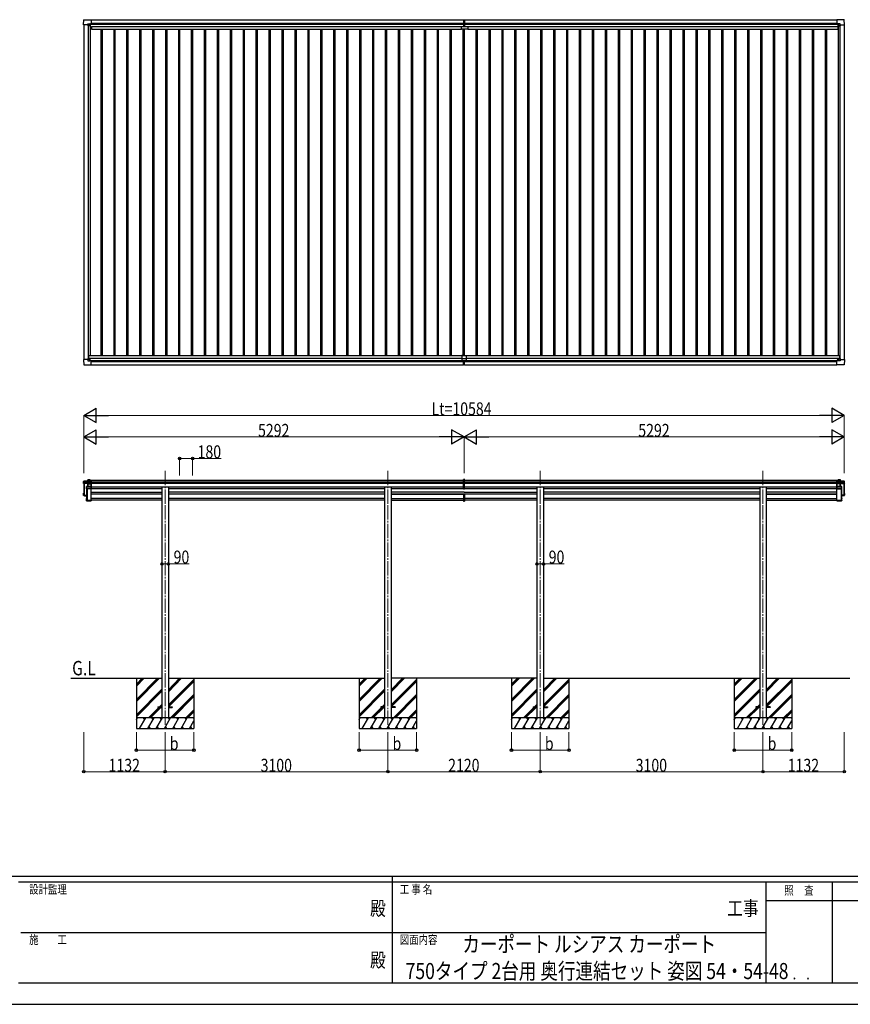
# Model space of a CAD drawing. Units: millimetres. Extents: x 0 to 33640, y 0 to 23760.
# Drawn here: x 11615 to 23174, y 0 to 13704 of the extents above; entities that cross this region are included whole.
import ezdxf
from ezdxf.enums import TextEntityAlignment as Align

# ---------------------------------------------------------------- set-up
doc = ezdxf.new("R2010")
doc.units = ezdxf.units.MM
doc.linetypes.add('YCENTER_1', pattern=[13, 10, -1, 1, -1])
for name, color, linetype, lineweight in [('USER1', 3, 'Continuous', 13), ('YKK_12', 2, 'Continuous', 13), ('YKK_13', 4, 'Continuous', 30), ('YKK_A1', 4, 'Continuous', 30), ('YKK_D', 6, 'Continuous', 13), ('YKK_ZWAK', 7, 'Continuous', 30)]:
    doc.layers.add(name, color=color, linetype=linetype, lineweight=lineweight)
doc.styles.add('text-b', font='extslim2.shx', dxfattribs={"width": 0.8, "bigfont": 'extfont2.shx'})

msp = doc.modelspace()

# ---------------------------------------------------------------- linework, layer by layer
at = {"layer": 'YKK_12', "linetype": 'YCENTER_1', "ltscale": 20}
for p, q in [((13639, 7426), (13639, 6948)), ((16739, 7426), (16739, 6948)), ((18859, 7426), (18859, 6948)), ((21959, 7426), (21959, 6948)), ((13639, 6948), (13639, 3887)), ((16739, 6948), (16739, 3887)), ((18859, 6948), (18859, 3887)), ((21959, 6948), (21959, 3887))]:
    msp.add_line(p, q, dxfattribs=at)
at = {"layer": 'YKK_13'}
for p, q in [((12508, 13704), (12610, 13704)), ((12610, 13704), (12610, 13704)), ((23090, 13704), (22988, 13704)), ((22988, 13704), (22988, 13704)), ((12503, 13631), (12507, 13704)), ((12503, 13631), (12503, 13631)), ((12504, 13631), (12503, 13631)), ((12562, 13631), (12504, 13631)), ((12562, 13631), (12562, 13647)), ((12562, 13631), (12562, 13618)), ((12563, 13617), (12562, 13618)), ((12563, 13648), (12593, 13648)), ((12565, 13617), (12563, 13617)), ((12594, 13617), (12565, 13617)), ((12594, 13648), (12595, 13647)), ((12595, 13647), (12595, 13617)), ((12595, 13645), (12609, 13645)), ((12609, 13645), (12610, 13645)), ((12610, 13704), (12611, 13703)), ((12611, 13703), (12611, 13645)), ((12611, 13645), (12611, 13645)), ((17762, 13573), (17762, 13610)), ((17762, 13610), (17853, 13610)), ((17852, 13572), (17763, 13572)), ((17791, 13703), (17799, 13704)), ((17791, 13703), (17791, 13620)), ((17792, 13619), (17799, 13619)), ((17798, 13610), (17798, 13619)), ((17798, 13619), (17798, 13619)), ((17799, 13619), (17799, 13704)), ((17799, 13704), (17806, 13703)), ((17799, 13619), (17805, 13619)), ((17800, 13610), (17800, 13619)), ((17800, 13619), (17800, 13619)), ((17806, 13703), (17806, 13620)), ((17853, 13610), (17853, 13573)), ((22988, 13704), (22987, 13703)), ((22987, 13703), (22987, 13645)), ((22988, 13645), (22987, 13645)), ((22987, 13645), (22987, 13645)), ((23003, 13645), (22988, 13645)), ((23004, 13648), (23003, 13647)), ((23003, 13647), (23003, 13617)), ((23003, 13617), (23033, 13617)), ((23034, 13648), (23005, 13648)), ((23033, 13617), (23034, 13617)), ((23034, 13617), (23035, 13618)), ((23035, 13631), (23035, 13647)), ((23035, 13631), (23035, 13618)), ((23035, 13631), (23094, 13631)), ((23095, 13631), (23090, 13704)), ((23094, 13631), (23095, 13631)), ((23095, 13631), (23095, 13631)), ((12504, 8973), (12503, 8972)), ((12503, 8972), (12503, 8972)), ((12503, 8972), (12507, 8900)), ((12562, 8973), (12504, 8973)), ((12563, 8987), (12562, 8986)), ((12562, 8973), (12562, 8986)), ((12562, 8973), (12562, 8957)), ((12565, 8987), (12563, 8987)), ((12563, 8956), (12593, 8956)), ((12594, 8987), (12565, 8987)), ((12594, 8956), (12595, 8957)), ((12595, 8957), (12595, 8987)), ((12595, 8959), (12609, 8959)), ((12609, 8959), (12610, 8959)), ((12611, 8901), (12611, 8958)), ((12611, 8958), (12611, 8958)), ((17769, 9027), (17769, 8959)), ((17769, 8989), (17829, 8989)), ((17769, 8959), (17829, 8959)), ((17771, 9029), (17827, 9029)), ((17791, 8899), (17791, 8959)), ((17799, 8959), (17799, 8899)), ((17806, 8899), (17806, 8959)), ((17829, 9027), (17829, 8959)), ((22988, 8959), (22987, 8959)), ((22987, 8901), (22987, 8958)), ((22987, 8958), (22987, 8958)), ((23003, 8959), (22988, 8959)), ((23003, 8957), (23003, 8987)), ((23003, 8987), (23033, 8987)), ((23004, 8956), (23003, 8957)), ((23034, 8956), (23005, 8956)), ((23033, 8987), (23034, 8987)), ((23034, 8987), (23035, 8986)), ((23035, 8973), (23035, 8986)), ((23035, 8973), (23094, 8973)), ((23035, 8973), (23035, 8957)), ((23095, 8972), (23090, 8900)), ((23094, 8973), (23095, 8972)), ((23095, 8972), (23095, 8972)), ((12508, 8900), (12610, 8900)), ((12610, 8900), (12611, 8901)), ((12610, 8900), (12610, 8900)), ((17791, 8898), (17791, 8899)), ((17799, 8898), (17791, 8898)), ((17799, 8899), (17799, 8898)), ((17806, 8898), (17799, 8898)), ((17806, 8899), (17806, 8898)), ((22988, 8900), (22987, 8901)), ((23090, 8900), (22988, 8900)), ((22988, 8900), (22988, 8900)), ((12507, 7283), (12503, 7276)), ((12503, 7275), (12507, 7283)), ((12503, 7247), (12503, 7275)), ((12507, 7283), (12507, 7261)), ((12609, 7283), (12508, 7283)), ((12508, 7283), (12610, 7283)), ((12508, 7261), (12508, 7283)), ((12508, 7283), (12508, 7283)), ((12564, 7301), (12562, 7298)), ((12562, 7298), (12564, 7301)), ((12562, 7283), (12562, 7298)), ((12594, 7301), (12564, 7301)), ((12564, 7283), (12564, 7301)), ((12564, 7301), (12593, 7301)), ((12564, 7301), (12564, 7283)), ((12564, 7301), (12564, 7301)), ((12593, 7301), (12593, 7283)), ((12595, 7300), (12594, 7301)), ((12594, 7283), (12594, 7301)), ((12595, 7283), (12595, 7300)), ((12610, 7283), (12611, 7282)), ((12610, 7283), (12610, 7257)), ((12611, 7257), (12611, 7282)), ((17799, 7307), (17791, 7306)), ((17791, 7176), (17791, 7306)), ((17806, 7306), (17799, 7307)), ((17799, 7307), (17799, 7176)), ((17806, 7176), (17806, 7306)), ((22988, 7283), (22987, 7282)), ((22987, 7257), (22987, 7282)), ((22988, 7283), (23090, 7283)), ((22988, 7283), (22988, 7257)), ((23090, 7283), (22988, 7283)), ((23003, 7300), (23004, 7301)), ((23003, 7283), (23003, 7300)), ((23004, 7301), (23033, 7301)), ((23033, 7301), (23004, 7301)), ((23004, 7301), (23004, 7283)), ((23004, 7283), (23004, 7301)), ((23033, 7283), (23033, 7301)), ((23033, 7301), (23033, 7301)), ((23034, 7301), (23036, 7298)), ((23034, 7301), (23034, 7283)), ((23036, 7298), (23034, 7301)), ((23036, 7283), (23036, 7298)), ((23090, 7283), (23095, 7276)), ((23090, 7261), (23090, 7283)), ((23095, 7275), (23090, 7283)), ((23090, 7283), (23090, 7261)), ((23090, 7283), (23090, 7283)), ((23095, 7247), (23095, 7275)), ((12507, 7257), (12503, 7247)), ((12562, 7244), (12503, 7247)), ((12507, 7261), (12507, 7260)), ((12507, 7257), (12507, 7260)), ((12507, 7257), (12515, 7257)), ((12515, 7261), (12508, 7261)), ((12515, 7259), (12515, 7261)), ((12515, 7259), (12515, 7258)), ((12563, 7257), (12515, 7259)), ((12515, 7257), (12515, 7258)), ((12515, 7258), (12563, 7256)), ((12545, 7207), (12543, 7206)), ((12543, 7206), (12545, 7207)), ((12543, 7174), (12543, 7206)), ((12544, 7178), (12543, 7174)), ((12543, 7173), (12545, 7177)), ((12610, 7173), (12543, 7173)), ((12545, 7182), (12544, 7181)), ((12544, 7178), (12544, 7181)), ((12610, 7208), (12545, 7208)), ((12545, 7208), (12545, 7207)), ((12545, 7182), (12545, 7207)), ((12545, 7207), (12610, 7207)), ((12545, 7207), (12545, 7182)), ((12553, 7182), (12545, 7182)), ((12545, 7177), (12553, 7177)), ((12553, 7179), (12553, 7182)), ((12553, 7179), (12553, 7179)), ((12553, 7177), (12553, 7179)), ((12553, 7179), (12610, 7179)), ((12610, 7179), (12553, 7179)), ((12563, 7246), (12562, 7244)), ((12562, 7244), (12563, 7246)), ((12562, 7208), (12562, 7244)), ((12610, 7257), (12563, 7257)), ((12563, 7256), (12563, 7256)), ((12563, 7247), (12563, 7256)), ((12563, 7256), (12610, 7256)), ((12563, 7247), (12563, 7247)), ((12563, 7247), (12563, 7247)), ((12563, 7246), (12563, 7208)), ((12610, 7247), (12564, 7247)), ((12564, 7247), (12564, 7246)), ((12564, 7208), (12564, 7246)), ((12564, 7246), (12610, 7246)), ((12609, 7246), (12611, 7247)), ((12610, 7256), (12611, 7257)), ((12610, 7256), (12610, 7247)), ((12610, 7246), (12610, 7208)), ((12610, 7207), (12610, 7179)), ((12610, 7207), (12611, 7207)), ((12610, 7179), (12611, 7180)), ((12610, 7179), (12610, 7173)), ((12610, 7173), (12611, 7174)), ((12611, 7247), (12611, 7257)), ((12611, 7207), (12611, 7247)), ((12611, 7180), (12611, 7207)), ((12611, 7174), (12611, 7180)), ((12611, 7174), (12611, 7174)), ((17791, 7176), (17799, 7176)), ((17799, 7176), (17806, 7176)), ((22988, 7256), (22987, 7257)), ((22987, 7247), (22987, 7257)), ((22988, 7246), (22987, 7247)), ((22987, 7207), (22987, 7247)), ((22988, 7207), (22987, 7207)), ((22987, 7180), (22987, 7207)), ((22988, 7179), (22987, 7180)), ((22987, 7174), (22987, 7180)), ((22987, 7174), (22987, 7174)), ((22988, 7173), (22987, 7174)), ((22988, 7257), (23034, 7257)), ((22988, 7256), (22988, 7247)), ((23034, 7256), (22988, 7256)), ((22988, 7247), (23034, 7247)), ((22988, 7246), (22988, 7208)), ((23034, 7246), (22988, 7246)), ((22988, 7208), (23052, 7208)), ((22988, 7207), (22988, 7179)), ((23052, 7207), (22988, 7207)), ((22988, 7179), (22988, 7173)), ((23045, 7179), (22988, 7179)), ((22988, 7179), (23045, 7179)), ((22988, 7173), (23054, 7173)), ((23034, 7257), (23082, 7259)), ((23082, 7258), (23034, 7256)), ((23034, 7256), (23034, 7256)), ((23034, 7247), (23034, 7256)), ((23034, 7247), (23034, 7246)), ((23034, 7247), (23034, 7247)), ((23034, 7247), (23034, 7247)), ((23034, 7208), (23034, 7246)), ((23034, 7246), (23034, 7208)), ((23035, 7244), (23034, 7246)), ((23035, 7246), (23036, 7244)), ((23035, 7208), (23035, 7244)), ((23036, 7244), (23095, 7247)), ((23045, 7182), (23052, 7182)), ((23045, 7179), (23045, 7182)), ((23045, 7179), (23045, 7179)), ((23045, 7177), (23045, 7179)), ((23053, 7177), (23045, 7177)), ((23052, 7208), (23052, 7207)), ((23052, 7182), (23052, 7207)), ((23053, 7207), (23055, 7206)), ((23055, 7206), (23053, 7207)), ((23053, 7207), (23053, 7182)), ((23053, 7182), (23053, 7181)), ((23053, 7178), (23053, 7181)), ((23053, 7178), (23055, 7174)), ((23054, 7173), (23053, 7177)), ((23055, 7174), (23055, 7206)), ((23082, 7259), (23082, 7261)), ((23082, 7261), (23090, 7261)), ((23082, 7259), (23082, 7258)), ((23082, 7257), (23082, 7258)), ((23091, 7257), (23082, 7257)), ((23090, 7261), (23091, 7260)), ((23091, 7257), (23091, 7260)), ((23091, 7257), (23095, 7247)), ((12507, 7112), (12503, 7112)), ((12504, 7111), (12503, 7112)), ((12507, 7112), (12503, 7112)), ((12503, 7083), (12503, 7111)), ((12503, 7083), (12504, 7084)), ((12547, 7081), (12503, 7083)), ((12503, 7083), (12503, 7083)), ((12507, 7080), (12503, 7083)), ((12504, 7111), (12504, 7084)), ((12507, 7111), (12504, 7111)), ((12504, 7084), (12547, 7082)), ((12507, 7107), (12505, 7109)), ((12507, 7109), (12505, 7109)), ((12505, 7085), (12505, 7109)), ((12547, 7083), (12505, 7085)), ((12507, 7080), (12515, 7079)), ((12509, 7088), (12509, 7085)), ((12515, 7079), (12543, 7078)), ((12515, 7079), (12515, 7079)), ((12515, 7079), (12547, 7077)), ((12543, 7042), (12544, 7041)), ((12543, 7010), (12543, 7042)), ((12543, 7042), (12547, 7042)), ((12543, 7009), (12544, 7010)), ((12543, 7009), (12544, 7008)), ((12610, 7009), (12543, 7009)), ((12543, 7009), (12545, 7008)), ((12544, 7041), (12544, 7010)), ((12547, 7041), (12544, 7041)), ((12544, 7010), (12611, 7010)), ((12545, 7040), (12547, 7040)), ((12545, 7012), (12545, 7040)), ((12609, 7012), (12545, 7012)), ((12545, 7008), (12553, 7008)), ((12547, 7013), (12547, 7012)), ((12553, 7008), (12610, 7008)), ((12553, 7008), (12553, 7008)), ((12553, 7008), (12553, 7008)), ((12553, 7008), (12610, 7008)), ((12611, 7017), (12609, 7017)), ((12609, 7016), (12609, 7017)), ((12609, 7016), (12609, 7012)), ((12611, 7016), (12609, 7016)), ((12610, 7009), (12611, 7010)), ((12610, 7008), (12611, 7009)), ((12610, 7008), (12610, 7009)), ((12611, 7017), (12611, 7016)), ((12611, 7016), (12611, 7010)), ((12611, 7010), (12611, 7010)), ((12611, 7010), (12611, 7009)), ((17791, 7098), (17791, 7003)), ((17791, 7003), (17799, 7003)), ((17796, 7099), (17792, 7099)), ((17796, 7099), (17796, 7100)), ((17796, 7099), (17796, 7099)), ((17799, 7100), (17799, 7003)), ((17799, 7003), (17806, 7003)), ((17801, 7099), (17801, 7100)), ((17801, 7099), (17805, 7099)), ((17801, 7099), (17801, 7099)), ((17806, 7098), (17806, 7003)), ((22987, 7017), (22989, 7017)), ((22987, 7017), (22987, 7016)), ((22987, 7016), (22987, 7010)), ((22987, 7016), (22989, 7016)), ((23054, 7010), (22987, 7010)), ((22988, 7009), (22987, 7010)), ((22987, 7010), (22987, 7010)), ((22987, 7010), (22987, 7009)), ((22988, 7008), (22987, 7009)), ((22988, 7009), (23054, 7009)), ((22988, 7008), (22988, 7009)), ((23045, 7008), (22988, 7008)), ((23045, 7008), (22988, 7008)), ((22989, 7016), (22989, 7017)), ((22989, 7016), (22989, 7012)), ((22989, 7012), (23052, 7012)), ((23045, 7008), (23045, 7008)), ((23053, 7008), (23045, 7008)), ((23045, 7008), (23045, 7008)), ((23050, 7013), (23050, 7012)), ((23051, 7083), (23092, 7085)), ((23094, 7084), (23051, 7082)), ((23051, 7081), (23095, 7083)), ((23082, 7079), (23051, 7077)), ((23054, 7042), (23051, 7042)), ((23051, 7041), (23054, 7041)), ((23052, 7040), (23051, 7040)), ((23052, 7012), (23052, 7040)), ((23055, 7009), (23053, 7008)), ((23054, 7009), (23053, 7008)), ((23055, 7042), (23054, 7041)), ((23054, 7041), (23054, 7010)), ((23055, 7009), (23054, 7010)), ((23082, 7079), (23055, 7078)), ((23055, 7010), (23055, 7042)), ((23091, 7080), (23082, 7079)), ((23082, 7079), (23082, 7079)), ((23088, 7088), (23088, 7085)), ((23091, 7112), (23094, 7112)), ((23091, 7112), (23095, 7112)), ((23091, 7111), (23094, 7111)), ((23091, 7107), (23092, 7109)), ((23091, 7109), (23092, 7109)), ((23091, 7080), (23095, 7083)), ((23092, 7085), (23092, 7109)), ((23094, 7111), (23095, 7112)), ((23094, 7111), (23094, 7084)), ((23095, 7083), (23094, 7084)), ((23095, 7083), (23095, 7111)), ((23095, 7083), (23095, 7083))]:
    msp.add_line(p, q, dxfattribs=at)
at = {"layer": 'YKK_13', "linetype": 'Continuous'}
for p, q in [((12585, 13626), (12585, 13627)), ((12585, 13627), (12586, 13627)), ((12586, 13626), (12585, 13626)), ((12587, 13628), (12587, 13629)), ((12587, 13629), (12588, 13629)), ((12587, 13624), (12587, 13625)), ((12588, 13624), (12587, 13624)), ((12588, 13629), (12588, 13628)), ((12588, 13625), (12588, 13624)), ((12589, 13627), (12590, 13627)), ((12590, 13626), (12589, 13626)), ((12590, 13627), (12590, 13626)), ((23009, 13627), (23008, 13627)), ((23008, 13627), (23008, 13626)), ((23008, 13626), (23009, 13626)), ((23011, 13629), (23010, 13629)), ((23010, 13629), (23010, 13628)), ((23010, 13625), (23010, 13624)), ((23010, 13624), (23011, 13624)), ((23011, 13628), (23011, 13629)), ((23011, 13624), (23011, 13625)), ((23013, 13627), (23012, 13627)), ((23012, 13626), (23013, 13626)), ((23013, 13626), (23013, 13627)), ((12586, 8978), (12585, 8978)), ((12585, 8978), (12585, 8977)), ((12585, 8977), (12586, 8977)), ((12588, 8980), (12587, 8980)), ((12587, 8980), (12587, 8979)), ((12587, 8976), (12587, 8975)), ((12587, 8975), (12588, 8975)), ((12588, 8979), (12588, 8980)), ((12588, 8975), (12588, 8976)), ((12590, 8978), (12589, 8978)), ((12589, 8977), (12590, 8977)), ((12590, 8977), (12590, 8978)), ((23008, 8977), (23008, 8978)), ((23008, 8978), (23009, 8978)), ((23009, 8977), (23008, 8977)), ((23010, 8980), (23011, 8980)), ((23010, 8979), (23010, 8980)), ((23010, 8975), (23010, 8976)), ((23011, 8975), (23010, 8975)), ((23011, 8980), (23011, 8979)), ((23011, 8976), (23011, 8975)), ((23012, 8978), (23013, 8978)), ((23013, 8977), (23012, 8977)), ((23013, 8978), (23013, 8977))]:
    msp.add_line(p, q, dxfattribs=at)
at = {"layer": 'YKK_13', "ltscale": 20}
for p, q in [((13539, 4141), (13539, 4132)), ((13539, 4141), (13594, 4141)), ((13539, 4132), (13594, 4132)), ((13684, 4141), (13739, 4141)), ((13684, 4132), (13739, 4132)), ((13739, 4141), (13739, 4132)), ((16639, 4141), (16639, 4132)), ((16694, 4141), (16639, 4141)), ((16694, 4132), (16639, 4132)), ((16839, 4141), (16784, 4141)), ((16839, 4132), (16784, 4132)), ((16839, 4141), (16839, 4132)), ((18759, 4141), (18759, 4132)), ((18759, 4141), (18814, 4141)), ((18759, 4132), (18814, 4132)), ((18904, 4141), (18959, 4141)), ((18904, 4132), (18959, 4132)), ((18959, 4141), (18959, 4132)), ((21859, 4141), (21859, 4132)), ((21914, 4141), (21859, 4141)), ((21914, 4132), (21859, 4132)), ((22059, 4141), (22004, 4141)), ((22059, 4132), (22004, 4132)), ((22059, 4141), (22059, 4132))]:
    msp.add_line(p, q, dxfattribs=at)
at = {"layer": 'YKK_13', "linetype": 'Continuous'}
for centre in [(12587, 13626), (23010, 13626), (12587, 8977), (23010, 8977)]:
    msp.add_circle(centre, 5.3, dxfattribs=at)
at = {"layer": 'YKK_13'}
for centre, radius, start, end in [((12508, 13704), 0.5, 90, 176.5), ((23090, 13704), 0.5, 3.5, 90), ((12594, 13617), 0.5, 315, 0), ((12594, 13617), 0.5, 270, 315), ((12609, 13645), 0.5, 270, 273.5), ((17763, 13573), 1, 180, 270), ((17792, 13620), 1, 180, 270), ((17805, 13620), 1, 270, 0), ((17852, 13573), 1, 270, 0), ((22988, 13645), 0.5, 266.5, 270), ((23003, 13617), 0.5, 180, 225), ((23003, 13617), 0.5, 225, 270), ((12594, 8987), 0.5, 0, 45), ((12594, 8987), 0.5, 45, 90), ((12609, 8958), 0.5, 86.5, 90), ((17771, 9027), 2, 90, 180), ((17827, 9027), 2, 0, 90), ((22988, 8958), 0.5, 90, 93.5), ((23003, 8987), 0.5, 135, 180), ((23003, 8987), 0.5, 90, 135), ((12508, 8900), 0.5, 183.5, 270), ((23090, 8900), 0.5, 270, 356.5), ((12508, 7283), 0.5, 90, 149.6669), ((12507, 7281), 1.41, 85.3878, 105.8439), ((12508, 7283), 0.494, 149.6768, 180.019), ((12564, 7301), 0.5, 90, 149.6669), ((12564, 7299), 1.41, 85.3878, 105.8439), ((12564, 7301), 0.494, 149.6768, 180.019), ((23033, 7301), 0.5, 30.3331, 90), ((23033, 7299), 1.41, 74.1561, 94.6122), ((23033, 7301), 0.494, 359.981, 30.3232), ((23090, 7283), 0.5, 30.3331, 90), ((23090, 7281), 1.41, 74.1561, 94.6122), ((23090, 7283), 0.494, 359.981, 30.3232), ((12507, 7260), 1.41, 85.3878, 105.8439), ((12545, 7207), 0.5, 90, 125.5459), ((12545, 7206), 1.41, 85.3878, 105.8439), ((12545, 7207), 0.498, 125.5668, 179.8201), ((12545, 7180), 1.41, 85.3878, 105.8439), ((12563, 7246), 0.63, 355.2889, 50.494), ((12563, 7246), 0.502, 0.6157, 87.1935), ((23035, 7246), 0.63, 129.506, 184.7111), ((23035, 7246), 0.502, 92.8065, 179.3843), ((23052, 7207), 0.5, 54.4541, 90), ((23052, 7206), 1.41, 74.1561, 94.6122), ((23052, 7180), 1.41, 74.1561, 94.6122), ((23052, 7207), 0.498, 0.1799, 54.4332), ((23090, 7260), 1.41, 74.1561, 94.6122)]:
    msp.add_arc(centre, radius, start, end, dxfattribs=at)
at = {"layer": 'YKK_13', "linetype": 'Continuous'}
for centre, start, end in [((12586, 13628), 270, 0), ((12586, 13625), 0, 90), ((12589, 13628), 180, 270), ((12589, 13625), 90, 180), ((23009, 13628), 270, 0), ((23009, 13625), 0, 90), ((23012, 13628), 180, 270), ((23012, 13625), 90, 180), ((12586, 8979), 270, 0), ((12586, 8976), 0, 90), ((12589, 8979), 180, 270), ((12589, 8976), 90, 180), ((23009, 8979), 270, 0), ((23009, 8976), 0, 90), ((23012, 8979), 180, 270), ((23012, 8976), 90, 180)]:
    msp.add_arc(centre, 0.96, start, end, dxfattribs=at)
at = {"layer": 'YKK_13'}
for centre, major_axis, ratio, start_param, end_param in [((12563, 13647), (-0.71, 0.71), 0.99628, 5.499651, 7.06672), ((12593, 13647), (0, 1), 0.998135, 5.497787, 6.283185), ((12610, 13645), (0.368, -0.347), 0.974973, 5.454606, 7.025402), ((22987, 8958), (-0.368, 0.347), 0.974973, 5.454606, 7.025402), ((23005, 8957), (0, -1), 0.998135, 5.497787, 6.283185), ((23034, 8957), (0.71, -0.71), 0.99628, 5.499651, 7.06672), ((12562, 7298), (-0.257, 0.444), 0.891995, 0.282585, 0.996046), ((12593, 7301), (0.499, 0.499), 0.052408, 0.733038, 1.518436), ((12594, 7301), (0.499, -0.499), 0.052408, 2.408554, 3.193953), ((12609, 7283), (0.372, 0.372), 0.900404, 0.05236, 0.837758), ((12610, 7283), (-0.372, 0.372), 0.900404, 6.230825, 7.016224), ((12543, 7206), (-0.169, 0.473), 0.931403, 0.420333, 1.203868), ((12543, 7174), (0.498, -0.074), 0.830741, 4.10479, 4.888324), ((12543, 7174), (-0.289, 0.44), 0.847113, 0.91135, 1.694885), ((12545, 7178), (0.479, 0.147), 0.993384, 2.845389, 4.412458), ((12562, 7244), (0.495, -0.086), 0.832908, 0.201713, 1.72523), ((12563, 7256), (0.011, 0.5), 0.002284, 1.466126, 2.975819), ((12564, 7246), (1, -0.045), 0.165035, 2.089855, 2.09275), ((12564, 7246), (1, -0.045), 0.165035, 2.09275, 3.087887), ((12564, 7246), (1, 0), 0.165356, 1.570796, 2.060487), ((12564, 7246), (0.5, -0.046), 0.224394, 2.093456, 3.101071), ((12564, 7246), (0.5, 0), 0.226184, 1.570796, 2.072891), ((12609, 7246), (0.498, 0.498), 0.083094, 5.445427, 6.200282), ((12609, 7246), (-0.372, 0.372), 0.900404, 3.874631, 4.629486), ((12610, 7256), (-0.372, 0.372), 0.900404, 0.733038, 1.487893), ((12610, 7256), (0.498, 0.498), 0.083094, 2.303835, 3.05869), ((12610, 7207), (-0.5, 0.5), 0.02182, 5.550147, 6.305002), ((12610, 7207), (-0.372, 0.372), 0.900404, 6.261369, 7.016224), ((12610, 7179), (0.498, 0.498), 0.083094, 2.303835, 3.05869), ((12610, 7179), (-0.372, 0.372), 0.900404, 0.733038, 1.487893), ((12503, 7111), (0.257, 0.444), 0.891995, 1.432085, 2.145546), ((12503, 7111), (0.491, 0.117), 0.873782, 2.089881, 2.161818), ((12503, 7111), (0.474, -0.272), 0.885613, 2.040729, 2.826127), ((12543, 7042), (0.289, 0.44), 0.847113, 1.446708, 2.230242), ((12543, 7042), (0.498, 0.074), 0.830741, 1.394861, 2.178396), ((12543, 7010), (0.169, 0.473), 0.931403, 1.937725, 2.721259), ((12543, 7010), (-0.255, 0.46), 0.938446, 1.878424, 2.661958), ((12545, 7009), (0.479, 0.147), 0.993384, 3.790734, 4.412458), ((12610, 7008), (0.5, 0.5), 0.02182, 3.119776, 3.874631), ((17792, 7098), (0.909, 0.42), 0.991593, 1.141232, 2.712029), ((17805, 7098), (0.909, -0.42), 0.991593, 0.429564, 2.00036)]:
    msp.add_ellipse(centre, major_axis=major_axis, ratio=ratio, start_param=start_param, end_param=end_param, dxfattribs=at)
at = {"layer": 'YKK_13', "extrusion": (0, 0, -1)}
for centre, major_axis, ratio, start_param, end_param in [((22987, 13645), (-0.368, -0.347), 0.974973, 5.454606, 7.025402), ((23005, 13647), (0, 1), 0.998135, 5.497787, 6.283185), ((23034, 13647), (0.71, 0.71), 0.99628, 5.499651, 7.06672), ((12563, 8957), (-0.71, -0.71), 0.99628, 5.499651, 7.06672), ((12593, 8957), (0, -1), 0.998135, 5.497787, 6.283185), ((12610, 8958), (0.368, 0.347), 0.974973, 5.454606, 7.025402), ((22987, 7283), (0.372, 0.372), 0.900404, 6.230825, 7.016224), ((22988, 7283), (-0.372, 0.372), 0.900404, 0.05236, 0.837758), ((23004, 7301), (-0.499, 0.499), 0.052408, 0.733038, 1.518436), ((23003, 7301), (-0.499, -0.499), 0.052408, 2.408554, 3.193953), ((23035, 7298), (0.257, 0.444), 0.891995, 0.282585, 0.996046), ((22987, 7256), (0.372, 0.372), 0.900404, 0.733038, 1.487893), ((22987, 7256), (-0.498, 0.498), 0.083094, 2.303835, 3.05869), ((22988, 7246), (-0.498, 0.498), 0.083094, 5.445427, 6.200282), ((22988, 7246), (0.372, 0.372), 0.900404, 3.874631, 4.629486), ((22987, 7207), (0.5, 0.5), 0.02182, 5.550147, 6.305002), ((22987, 7207), (0.372, 0.372), 0.900404, 6.261369, 7.016224), ((22987, 7179), (-0.498, 0.498), 0.083094, 2.303835, 3.05869), ((22987, 7179), (0.372, 0.372), 0.900404, 0.733038, 1.487893), ((23034, 7256), (-0.011, 0.5), 0.002284, 1.466126, 2.975819), ((23034, 7246), (-1, -0.045), 0.165035, 2.089855, 2.09275), ((23034, 7246), (-1, -0.045), 0.165035, 2.09275, 3.087887), ((23034, 7246), (-1, 0), 0.165356, 1.570796, 2.060487), ((23034, 7246), (-0.5, -0.046), 0.224394, 2.093456, 3.101071), ((23034, 7246), (-0.5, 0), 0.226184, 1.570796, 2.072891), ((23036, 7244), (-0.495, -0.086), 0.832908, 0.201713, 1.72523), ((23053, 7178), (-0.479, 0.147), 0.993384, 2.845389, 4.412458), ((23054, 7174), (-0.498, -0.074), 0.830741, 4.10479, 4.888324), ((23054, 7206), (0.169, 0.473), 0.931403, 0.420333, 1.203868), ((23054, 7174), (0.289, 0.44), 0.847113, 0.91135, 1.694885), ((22987, 7008), (-0.5, 0.5), 0.02182, 3.119776, 3.874631), ((23053, 7009), (-0.479, 0.147), 0.993384, 3.790734, 4.412458), ((23054, 7042), (-0.498, 0.074), 0.830741, 1.394861, 2.178396), ((23054, 7010), (0.255, 0.46), 0.938446, 1.878424, 2.661958), ((23054, 7042), (-0.289, 0.44), 0.847113, 1.446708, 2.230242), ((23054, 7010), (-0.169, 0.473), 0.931403, 1.937725, 2.721259), ((23094, 7111), (-0.474, -0.272), 0.885613, 2.040729, 2.826127), ((23094, 7111), (-0.257, 0.444), 0.891995, 1.432085, 2.145546), ((23094, 7111), (-0.491, 0.117), 0.873782, 2.089881, 2.161818)]:
    msp.add_ellipse(centre, major_axis=major_axis, ratio=ratio, start_param=start_param, end_param=end_param, dxfattribs=at)
at = {"layer": 'YKK_A1', "ltscale": 2}
for p, q in [((12507, 13631), (12507, 8973)), ((12567, 13617), (12567, 8987)), ((12594, 13617), (12594, 9029)), ((12594, 13586), (12613, 13586)), ((12595, 13642), (17791, 13642)), ((12611, 13655), (17791, 13655)), ((12613, 13608), (17762, 13608)), ((12613, 13608), (12613, 13573)), ((12613, 13573), (17762, 13573)), ((12743, 13573), (12743, 9029)), ((12761, 13573), (12761, 9029)), ((12923, 13573), (12923, 9029)), ((12941, 13573), (12941, 9029)), ((13103, 13573), (13103, 9029)), ((13121, 13573), (13121, 9029)), ((13283, 13573), (13283, 9029)), ((13301, 13573), (13301, 9029)), ((13463, 13573), (13463, 9029)), ((13481, 13573), (13481, 9029)), ((13643, 13573), (13643, 9029)), ((13661, 13573), (13661, 9029)), ((13823, 13573), (13823, 9029)), ((13841, 13573), (13841, 9029)), ((14003, 13573), (14003, 9029)), ((14021, 13573), (14021, 9029)), ((14183, 13573), (14183, 9029)), ((14201, 13573), (14201, 9029)), ((14363, 13573), (14363, 9029)), ((14381, 13573), (14381, 9029)), ((14543, 13573), (14543, 9029)), ((14561, 13573), (14561, 9029)), ((14723, 13573), (14723, 9029)), ((14741, 13573), (14741, 9029)), ((14903, 13573), (14903, 9029)), ((14921, 13573), (14921, 9029)), ((15083, 13573), (15083, 9029)), ((15101, 13573), (15101, 9029)), ((15263, 13573), (15263, 9029)), ((15281, 13573), (15281, 9029)), ((15443, 13573), (15443, 9029)), ((15461, 13573), (15461, 9029)), ((15623, 13573), (15623, 9029)), ((15641, 13573), (15641, 9029)), ((15803, 13573), (15803, 9029)), ((15821, 13573), (15821, 9029)), ((15983, 13573), (15983, 9029)), ((16001, 13573), (16001, 9029)), ((16163, 13573), (16163, 9029)), ((16181, 13573), (16181, 9029)), ((16343, 13573), (16343, 9029)), ((16361, 13573), (16361, 9029)), ((16523, 13573), (16523, 9029)), ((16541, 13573), (16541, 9029)), ((16703, 13573), (16703, 9029)), ((16721, 13573), (16721, 9029)), ((16883, 13573), (16883, 9029)), ((16901, 13573), (16901, 9029)), ((17063, 13573), (17063, 9029)), ((17081, 13573), (17081, 9029)), ((17243, 13573), (17243, 9029)), ((17261, 13573), (17261, 9029)), ((17423, 13573), (17423, 9029)), ((17441, 13573), (17441, 9029)), ((17603, 13573), (17603, 9029)), ((17621, 13573), (17621, 9029)), ((17783, 13572), (17783, 9029)), ((17801, 13572), (17801, 9029)), ((17806, 13655), (22987, 13655)), ((17806, 13642), (23003, 13642)), ((17853, 13608), (23002, 13608)), ((17853, 13573), (23002, 13573)), ((17963, 13573), (17963, 9029)), ((17981, 13573), (17981, 9029)), ((18143, 13573), (18143, 9029)), ((18161, 13573), (18161, 9029)), ((18323, 13573), (18323, 9029)), ((18341, 13573), (18341, 9029)), ((18503, 13573), (18503, 9029)), ((18521, 13573), (18521, 9029)), ((18683, 13573), (18683, 9029)), ((18701, 13573), (18701, 9029)), ((18863, 13573), (18863, 9029)), ((18881, 13573), (18881, 9029)), ((19043, 13573), (19043, 9029)), ((19061, 13573), (19061, 9029)), ((19223, 13573), (19223, 9029)), ((19241, 13573), (19241, 9029)), ((19403, 13573), (19403, 9029)), ((19421, 13573), (19421, 9029)), ((19583, 13573), (19583, 9029)), ((19601, 13573), (19601, 9029)), ((19763, 13573), (19763, 9029)), ((19781, 13573), (19781, 9029)), ((19943, 13573), (19943, 9029)), ((19961, 13573), (19961, 9029)), ((20123, 13573), (20123, 9029)), ((20141, 13573), (20141, 9029)), ((20303, 13573), (20303, 9029)), ((20321, 13573), (20321, 9029)), ((20483, 13573), (20483, 9029)), ((20501, 13573), (20501, 9029)), ((20663, 13573), (20663, 9029)), ((20681, 13573), (20681, 9029)), ((20843, 13573), (20843, 9029)), ((20861, 13573), (20861, 9029)), ((21023, 13573), (21023, 9029)), ((21041, 13573), (21041, 9029)), ((21203, 13573), (21203, 9029)), ((21221, 13573), (21221, 9029)), ((21383, 13573), (21383, 9029)), ((21401, 13573), (21401, 9029)), ((21563, 13573), (21563, 9029)), ((21581, 13573), (21581, 9029)), ((21743, 13573), (21743, 9029)), ((21761, 13573), (21761, 9029)), ((21923, 13573), (21923, 9029)), ((21941, 13573), (21941, 9029)), ((22103, 13573), (22103, 9029)), ((22121, 13573), (22121, 9029)), ((22283, 13573), (22283, 9029)), ((22301, 13573), (22301, 9029)), ((22463, 13573), (22463, 9029)), ((22481, 13573), (22481, 9029)), ((22643, 13573), (22643, 9029)), ((22661, 13573), (22661, 9029)), ((22823, 13573), (22823, 9029)), ((22841, 13573), (22841, 9029)), ((23002, 13608), (23002, 13573)), ((23002, 13586), (23004, 13586)), ((23004, 13617), (23004, 9029)), ((23031, 13617), (23031, 8987)), ((23091, 13631), (23091, 8973)), ((12574, 9029), (17771, 9029)), ((12574, 9029), (12574, 8987)), ((12574, 8994), (17769, 8994)), ((12595, 8962), (17769, 8962)), ((12611, 8949), (17791, 8949)), ((17806, 8949), (22987, 8949)), ((17827, 9029), (23024, 9029)), ((17829, 8994), (23024, 8994)), ((17829, 8962), (23003, 8962)), ((23024, 9029), (23024, 8987))]:
    msp.add_line(p, q, dxfattribs=at)
at = {"layer": 'YKK_A1'}
for p, q in [((12595, 13643), (17791, 13643)), ((12611, 13701), (17791, 13701)), ((17806, 13701), (22987, 13701)), ((17806, 13643), (23003, 13643)), ((12611, 8901), (17791, 8901)), ((17806, 8901), (22987, 8901)), ((12595, 7297), (17791, 7297)), ((12611, 7274), (17791, 7274)), ((17806, 7297), (23003, 7297)), ((17806, 7274), (22987, 7274)), ((12507, 7247), (12507, 7086)), ((12508, 7246), (12508, 7086)), ((12509, 7246), (12509, 7089)), ((12512, 7246), (12512, 7086)), ((12547, 7173), (12547, 7013)), ((12548, 7173), (12548, 7013)), ((12552, 7173), (12552, 7013)), ((12608, 7013), (12608, 7173)), ((12608, 7129), (13594, 7129)), ((12611, 7254), (17791, 7254)), ((12611, 7203), (17791, 7203)), ((12611, 7179), (13594, 7179)), ((13684, 7179), (16694, 7179)), ((16694, 7129), (13684, 7129)), ((16784, 7179), (17791, 7179)), ((17799, 7129), (16784, 7129)), ((17799, 7129), (18814, 7129)), ((17806, 7254), (22987, 7254)), ((17806, 7203), (22987, 7203)), ((17806, 7179), (18814, 7179)), ((18904, 7179), (21914, 7179)), ((21914, 7129), (18904, 7129)), ((22004, 7179), (22987, 7179)), ((22989, 7129), (22004, 7129)), ((22989, 7013), (22989, 7173)), ((23046, 7173), (23046, 7013)), ((23049, 7173), (23049, 7013)), ((23051, 7173), (23051, 7013)), ((23086, 7246), (23086, 7086)), ((23089, 7246), (23089, 7086)), ((23089, 7246), (23089, 7089)), ((23091, 7247), (23091, 7086)), ((12507, 7086), (12508, 7086)), ((12509, 7089), (12512, 7086)), ((12512, 7086), (12547, 7086)), ((12512, 7086), (12547, 7086)), ((12547, 7013), (12548, 7013)), ((12549, 7015), (12552, 7013)), ((12552, 7013), (12608, 7013)), ((12608, 7103), (13594, 7103)), ((12753, 7103), (12753, 7100)), ((12761, 7103), (12761, 7100)), ((12933, 7103), (12933, 7100)), ((12941, 7103), (12941, 7100)), ((13113, 7103), (13113, 7100)), ((13121, 7103), (13121, 7100)), ((13373, 7103), (13373, 7100)), ((13381, 7103), (13381, 7100)), ((13553, 7103), (13553, 7100)), ((13561, 7103), (13561, 7100)), ((13684, 7103), (16694, 7103)), ((13833, 7103), (13833, 7100)), ((13841, 7103), (13841, 7100)), ((14013, 7103), (14013, 7100)), ((14021, 7103), (14021, 7100)), ((14193, 7103), (14193, 7100)), ((14201, 7103), (14201, 7100)), ((14373, 7103), (14373, 7100)), ((14381, 7103), (14381, 7100)), ((14553, 7103), (14553, 7100)), ((14561, 7103), (14561, 7100)), ((14733, 7103), (14733, 7100)), ((14741, 7103), (14741, 7100)), ((14913, 7103), (14913, 7100)), ((14921, 7103), (14921, 7100)), ((15094, 7103), (15094, 7100)), ((15101, 7103), (15101, 7100)), ((15273, 7103), (15273, 7100)), ((15281, 7103), (15281, 7100)), ((15454, 7103), (15454, 7100)), ((15461, 7103), (15461, 7100)), ((15633, 7103), (15633, 7100)), ((15641, 7103), (15641, 7100)), ((15813, 7103), (15813, 7100)), ((15821, 7103), (15821, 7100)), ((15993, 7103), (15993, 7100)), ((16001, 7103), (16001, 7100)), ((16173, 7103), (16173, 7100)), ((16181, 7103), (16181, 7100)), ((16353, 7103), (16353, 7100)), ((16361, 7103), (16361, 7100)), ((16533, 7103), (16533, 7100)), ((16541, 7103), (16541, 7100)), ((16784, 7103), (17799, 7103)), ((16893, 7103), (16893, 7100)), ((16901, 7103), (16901, 7100)), ((17073, 7103), (17073, 7100)), ((17081, 7103), (17081, 7100)), ((17253, 7103), (17253, 7100)), ((17261, 7103), (17261, 7100)), ((17433, 7103), (17433, 7100)), ((17441, 7103), (17441, 7100)), ((17613, 7103), (17613, 7100)), ((17621, 7103), (17621, 7100)), ((17793, 7103), (17793, 7100)), ((17799, 7103), (18814, 7103)), ((17801, 7103), (17801, 7100)), ((17973, 7103), (17973, 7100)), ((17981, 7103), (17981, 7100)), ((18153, 7103), (18153, 7100)), ((18161, 7103), (18161, 7100)), ((18333, 7103), (18333, 7100)), ((18341, 7103), (18341, 7100)), ((18513, 7103), (18513, 7100)), ((18521, 7103), (18521, 7100)), ((18693, 7103), (18693, 7100)), ((18701, 7103), (18701, 7100)), ((18904, 7103), (21914, 7103)), ((19053, 7103), (19053, 7100)), ((19061, 7103), (19061, 7100)), ((19233, 7103), (19233, 7100)), ((19241, 7103), (19241, 7100)), ((19413, 7103), (19413, 7100)), ((19421, 7103), (19421, 7100)), ((19593, 7103), (19593, 7100)), ((19601, 7103), (19601, 7100)), ((19773, 7103), (19773, 7100)), ((19781, 7103), (19781, 7100)), ((19953, 7103), (19953, 7100)), ((19961, 7103), (19961, 7100)), ((20133, 7103), (20133, 7100)), ((20141, 7103), (20141, 7100)), ((20314, 7103), (20314, 7100)), ((20321, 7103), (20321, 7100)), ((20493, 7103), (20493, 7100)), ((20501, 7103), (20501, 7100)), ((20673, 7103), (20673, 7100)), ((20681, 7103), (20681, 7100)), ((20853, 7103), (20853, 7100)), ((20861, 7103), (20861, 7100)), ((21033, 7103), (21033, 7100)), ((21041, 7103), (21041, 7100)), ((21213, 7103), (21213, 7100)), ((21221, 7103), (21221, 7100)), ((21393, 7103), (21393, 7100)), ((21401, 7103), (21401, 7100)), ((21573, 7103), (21573, 7100)), ((21581, 7103), (21581, 7100)), ((21753, 7103), (21753, 7100)), ((21761, 7103), (21761, 7100)), ((22004, 7103), (22989, 7103)), ((22113, 7103), (22113, 7100)), ((22121, 7103), (22121, 7100)), ((22293, 7103), (22293, 7100)), ((22301, 7103), (22301, 7100)), ((22473, 7103), (22473, 7100)), ((22481, 7103), (22481, 7100)), ((22653, 7103), (22653, 7100)), ((22661, 7103), (22661, 7100)), ((22833, 7103), (22833, 7100)), ((22841, 7103), (22841, 7100)), ((23046, 7013), (22989, 7013)), ((23049, 7015), (23046, 7013)), ((23051, 7013), (23050, 7013)), ((23086, 7086), (23051, 7086)), ((23086, 7086), (23051, 7086)), ((23089, 7089), (23086, 7086)), ((23091, 7086), (23090, 7086))]:
    msp.add_line(p, q, dxfattribs=at)
at = {"layer": 'YKK_A1', "ltscale": 20}
for p, q in [((13594, 7203), (13594, 4712)), ((13684, 7203), (13684, 4712)), ((16694, 7203), (16694, 3987)), ((16784, 7203), (16784, 3987)), ((18814, 7203), (18814, 4712)), ((18904, 7203), (18904, 4712)), ((21914, 7203), (21914, 3987)), ((22004, 7203), (22004, 3987)), ((13594, 7100), (12608, 7100)), ((13594, 7041), (12608, 7041)), ((12609, 7015), (12608, 7015)), ((13594, 7015), (12611, 7015)), ((16694, 7100), (13684, 7100)), ((16694, 7041), (13684, 7041)), ((16694, 7015), (13684, 7015)), ((16784, 7100), (17799, 7100)), ((16784, 7041), (17791, 7041)), ((16784, 7015), (17791, 7015)), ((18814, 7100), (17799, 7100)), ((18814, 7041), (17806, 7041)), ((18814, 7015), (17806, 7015)), ((21914, 7100), (18904, 7100)), ((21914, 7041), (18904, 7041)), ((21914, 7015), (18904, 7015)), ((22004, 7100), (22989, 7100)), ((22004, 7041), (22989, 7041)), ((22004, 7015), (22987, 7015)), ((22989, 7015), (22989, 7015)), ((13594, 4712), (13594, 3987)), ((13684, 4712), (13684, 3987)), ((18814, 4712), (18814, 3987)), ((18904, 4712), (18904, 3987)), ((12328, 4537), (13594, 4537)), ((13239, 4537), (13239, 3837)), ((13684, 4537), (16694, 4537)), ((14039, 4537), (14039, 3837)), ((16339, 4537), (16339, 3837)), ((18814, 4537), (16784, 4537)), ((17139, 4537), (17139, 3837)), ((18459, 4537), (18459, 3837)), ((18904, 4537), (21914, 4537)), ((19259, 4537), (19259, 3837)), ((21559, 4537), (21559, 3837)), ((22004, 4537), (23169, 4537)), ((22359, 4537), (22359, 3837))]:
    msp.add_line(p, q, dxfattribs=at)
at = {"layer": 'YKK_A1', "linetype": 'Continuous', "ltscale": 20}
for p, q in [((13239, 4243), (13533, 4537)), ((13239, 4228), (13547, 4537)), ((13239, 4214), (13561, 4537)), ((13239, 4455), (13321, 4537)), ((13239, 4441), (13335, 4537)), ((13239, 4426), (13349, 4537)), ((13684, 4351), (13869, 4537)), ((13684, 4365), (13855, 4537)), ((13684, 4379), (13841, 4537)), ((16339, 4243), (16633, 4537)), ((16339, 4228), (16647, 4537)), ((16339, 4214), (16661, 4537)), ((16339, 4455), (16421, 4537)), ((16339, 4441), (16435, 4537)), ((16339, 4426), (16449, 4537)), ((16784, 4351), (16969, 4537)), ((16784, 4365), (16955, 4537)), ((16784, 4379), (16941, 4537)), ((18459, 4243), (18753, 4537)), ((18459, 4228), (18767, 4537)), ((18459, 4214), (18781, 4537)), ((18459, 4455), (18541, 4537)), ((18459, 4441), (18555, 4537)), ((18459, 4426), (18569, 4537)), ((18904, 4351), (19089, 4537)), ((18904, 4365), (19075, 4537)), ((18904, 4379), (19061, 4537)), ((21559, 4243), (21853, 4537)), ((21559, 4228), (21867, 4537)), ((21559, 4214), (21881, 4537)), ((21559, 4455), (21641, 4537)), ((21559, 4441), (21655, 4537)), ((21559, 4426), (21669, 4537)), ((22004, 4351), (22189, 4537)), ((22004, 4365), (22175, 4537)), ((22004, 4379), (22161, 4537)), ((13239, 4030), (13594, 4385)), ((13684, 4167), (14039, 4522)), ((13684, 4153), (14039, 4508)), ((13686, 4141), (14039, 4494)), ((16339, 4030), (16694, 4385)), ((16784, 4167), (17139, 4522)), ((16784, 4153), (17139, 4508)), ((16786, 4141), (17139, 4494)), ((18459, 4030), (18814, 4385)), ((18904, 4167), (19259, 4522)), ((18904, 4153), (19259, 4508)), ((18906, 4141), (19259, 4494)), ((21559, 4030), (21914, 4385)), ((22004, 4167), (22359, 4522)), ((22004, 4153), (22359, 4508)), ((22006, 4141), (22359, 4494)), ((13239, 4016), (13594, 4371)), ((13239, 4002), (13594, 4357)), ((13715, 3987), (14039, 4310)), ((13729, 3987), (14039, 4296)), ((13744, 3987), (14039, 4282)), ((16339, 4016), (16694, 4371)), ((16339, 4002), (16694, 4357)), ((16815, 3987), (17139, 4310)), ((16829, 3987), (17139, 4296)), ((16844, 3987), (17139, 4282)), ((18459, 4016), (18814, 4371)), ((18459, 4002), (18814, 4357)), ((18935, 3987), (19259, 4310)), ((18949, 3987), (19259, 4296)), ((18964, 3987), (19259, 4282)), ((21559, 4016), (21914, 4371)), ((21559, 4002), (21914, 4357)), ((22035, 3987), (22359, 4310)), ((22049, 3987), (22359, 4296)), ((22064, 3987), (22359, 4282)), ((13407, 3987), (13552, 4132)), ((13421, 3987), (13567, 4132)), ((13435, 3987), (13581, 4132)), ((13561, 4141), (13594, 4173)), ((13576, 4141), (13594, 4159)), ((13590, 4141), (13594, 4145)), ((16507, 3987), (16652, 4132)), ((16521, 3987), (16667, 4132)), ((16535, 3987), (16681, 4132)), ((16661, 4141), (16694, 4173)), ((16676, 4141), (16694, 4159)), ((16690, 4141), (16694, 4145)), ((18627, 3987), (18772, 4132)), ((18641, 3987), (18787, 4132)), ((18655, 3987), (18801, 4132)), ((18781, 4141), (18814, 4173)), ((18796, 4141), (18814, 4159)), ((18810, 4141), (18814, 4145)), ((21727, 3987), (21872, 4132)), ((21741, 3987), (21887, 4132)), ((21755, 3987), (21901, 4132)), ((21881, 4141), (21914, 4173)), ((21896, 4141), (21914, 4159)), ((21910, 4141), (21914, 4145)), ((14039, 3987), (13239, 3987)), ((13239, 3958), (13255, 3987)), ((13283, 3837), (13370, 3987)), ((13355, 3961), (13340, 3987)), ((13399, 3837), (13485, 3987)), ((13470, 3961), (13455, 3987)), ((13514, 3837), (13601, 3987)), ((13586, 3961), (13571, 3987)), ((13630, 3837), (13716, 3987)), ((13701, 3961), (13686, 3987)), ((13745, 3837), (13832, 3987)), ((13817, 3961), (13802, 3987)), ((13861, 3837), (13947, 3987)), ((13932, 3961), (13917, 3987)), ((13927, 3987), (14039, 4098)), ((13942, 3987), (14039, 4084)), ((13956, 3987), (14039, 4070)), ((14039, 3976), (14033, 3987)), ((17139, 3987), (16339, 3987)), ((16339, 3958), (16355, 3987)), ((16383, 3837), (16470, 3987)), ((16455, 3961), (16440, 3987)), ((16499, 3837), (16585, 3987)), ((16570, 3961), (16555, 3987)), ((16614, 3837), (16701, 3987)), ((16686, 3961), (16671, 3987)), ((16730, 3837), (16816, 3987)), ((16801, 3961), (16786, 3987)), ((16845, 3837), (16932, 3987)), ((16917, 3961), (16902, 3987)), ((16961, 3837), (17047, 3987)), ((17032, 3961), (17017, 3987)), ((17027, 3987), (17139, 4098)), ((17042, 3987), (17139, 4084)), ((17056, 3987), (17139, 4070)), ((17139, 3976), (17133, 3987)), ((19259, 3987), (18459, 3987)), ((18459, 3958), (18475, 3987)), ((18503, 3837), (18590, 3987)), ((18575, 3961), (18560, 3987)), ((18619, 3837), (18705, 3987)), ((18690, 3961), (18675, 3987)), ((18734, 3837), (18821, 3987)), ((18806, 3961), (18791, 3987)), ((18850, 3837), (18936, 3987)), ((18921, 3961), (18906, 3987)), ((18965, 3837), (19052, 3987)), ((19037, 3961), (19022, 3987)), ((19081, 3837), (19167, 3987)), ((19152, 3961), (19137, 3987)), ((19147, 3987), (19259, 4098)), ((19162, 3987), (19259, 4084)), ((19176, 3987), (19259, 4070)), ((19259, 3976), (19253, 3987)), ((22359, 3987), (21559, 3987)), ((21559, 3958), (21575, 3987)), ((21603, 3837), (21690, 3987)), ((21675, 3961), (21660, 3987)), ((21719, 3837), (21805, 3987)), ((21790, 3961), (21775, 3987)), ((21834, 3837), (21921, 3987)), ((21906, 3961), (21891, 3987)), ((21950, 3837), (22036, 3987)), ((22021, 3961), (22006, 3987)), ((22065, 3837), (22152, 3987)), ((22137, 3961), (22122, 3987)), ((22181, 3837), (22267, 3987)), ((22252, 3961), (22237, 3987)), ((22247, 3987), (22359, 4098)), ((22262, 3987), (22359, 4084)), ((22276, 3987), (22359, 4070)), ((22359, 3976), (22353, 3987)), ((13240, 3961), (13239, 3964)), ((13414, 3863), (13429, 3837)), ((13529, 3863), (13544, 3837)), ((13645, 3863), (13660, 3837)), ((13760, 3863), (13775, 3837)), ((13876, 3863), (13891, 3837)), ((13976, 3837), (14039, 3945)), ((13991, 3863), (14006, 3837)), ((16340, 3961), (16339, 3964)), ((16514, 3863), (16529, 3837)), ((16629, 3863), (16644, 3837)), ((16745, 3863), (16760, 3837)), ((16860, 3863), (16875, 3837)), ((16976, 3863), (16991, 3837)), ((17076, 3837), (17139, 3945)), ((17091, 3863), (17106, 3837)), ((18460, 3961), (18459, 3964)), ((18634, 3863), (18649, 3837)), ((18749, 3863), (18764, 3837)), ((18865, 3863), (18880, 3837)), ((18980, 3863), (18995, 3837)), ((19096, 3863), (19111, 3837)), ((19196, 3837), (19259, 3945)), ((19211, 3863), (19226, 3837)), ((21560, 3961), (21559, 3964)), ((21734, 3863), (21749, 3837)), ((21849, 3863), (21864, 3837)), ((21965, 3863), (21980, 3837)), ((22080, 3863), (22095, 3837)), ((22196, 3863), (22211, 3837)), ((22296, 3837), (22359, 3945)), ((22311, 3863), (22326, 3837)), ((13239, 3837), (14039, 3837)), ((16339, 3837), (17139, 3837)), ((18459, 3837), (19259, 3837)), ((21559, 3837), (22359, 3837))]:
    msp.add_line(p, q, dxfattribs=at)
at = {"layer": 'YKK_A1'}
for centre, radius, start, end in [((12507, 7086), 0.299, 180.1578, 270.1569), ((12508, 7089), 0.3, 45.0715, 179.7064), ((12508, 7086), 0.299, 269.8431, 359.8422), ((12512, 7086), 0.301, 225.1951, 270.027), ((12547, 7013), 0.299, 180.1578, 270.1569), ((12548, 7015), 0.3, 45.0715, 179.7064), ((12548, 7013), 0.299, 269.8431, 359.8422), ((12552, 7013), 0.301, 225.1951, 270.027), ((23046, 7013), 0.301, 269.973, 314.8049), ((23049, 7015), 0.3, 0.2936, 134.9285), ((23050, 7013), 0.299, 180.1578, 270.1569), ((23051, 7013), 0.299, 269.8431, 359.8422), ((23086, 7086), 0.301, 269.973, 314.8049), ((23089, 7089), 0.3, 0.2936, 134.9285), ((23090, 7086), 0.299, 180.1578, 270.1569), ((23091, 7086), 0.299, 269.8431, 359.8422)]:
    msp.add_arc(centre, radius, start, end, dxfattribs=at)
at = {"layer": 'YKK_D', "lineweight": -2}
for p, q in [((12507, 8197), (12680, 8297)), ((12680, 8097), (12680, 8297)), ((23091, 8197), (22917, 8297)), ((22917, 8297), (22917, 8097)), ((12507, 8197), (12680, 8097)), ((12507, 8197), (12853, 8197)), ((23091, 8197), (22744, 8197)), ((23091, 8197), (22917, 8097)), ((12507, 7897), (12680, 7997)), ((12680, 7797), (12680, 7997)), ((17799, 7897), (17625, 7997)), ((17625, 7997), (17625, 7797)), ((17799, 7897), (17972, 7997)), ((17972, 7797), (17972, 7997)), ((23091, 7897), (22917, 7997)), ((22917, 7997), (22917, 7797)), ((12507, 7897), (12680, 7797)), ((12507, 7897), (12853, 7897)), ((17799, 7897), (17452, 7897)), ((17799, 7897), (17625, 7797)), ((17799, 7897), (17972, 7797)), ((17799, 7897), (18145, 7897)), ((23091, 7897), (22744, 7897)), ((23091, 7897), (22917, 7797))]:
    msp.add_line(p, q, dxfattribs=at)
at = {"layer": 'YKK_D'}
for p, q in [((12507, 7393), (12507, 8198)), ((12707, 8197), (22891, 8197)), ((23091, 7393), (23091, 8198)), ((12507, 7393), (12507, 7898)), ((12707, 7897), (17599, 7897)), ((17799, 7392), (17799, 7898)), ((17799, 7393), (17799, 7898)), ((17999, 7897), (22891, 7897)), ((23091, 7392), (23091, 7898)), ((13841, 7358), (13841, 7598)), ((13841, 7597), (14021, 7597)), ((14021, 7358), (14021, 7598)), ((14021, 7597), (14420, 7597)), ((13594, 6130), (13684, 6130)), ((13684, 6130), (13974, 6130)), ((18814, 6130), (18904, 6130)), ((18904, 6130), (19194, 6130)), ((12507, 3787), (12507, 3236)), ((13239, 3787), (13239, 3536)), ((13639, 3787), (13639, 3236)), ((13639, 3787), (13639, 3236)), ((14039, 3787), (14039, 3536)), ((16339, 3787), (16339, 3536)), ((16739, 3787), (16739, 3236)), ((16739, 3787), (16739, 3236)), ((17139, 3787), (17139, 3536)), ((18459, 3787), (18459, 3536)), ((18859, 3787), (18859, 3236)), ((18859, 3787), (18859, 3236)), ((19259, 3787), (19259, 3536)), ((21559, 3787), (21559, 3536)), ((21959, 3787), (21959, 3236)), ((21959, 3786), (21959, 3236)), ((22359, 3787), (22359, 3536)), ((23091, 3787), (23091, 3236)), ((13239, 3537), (14039, 3537)), ((16339, 3537), (17139, 3537)), ((18459, 3537), (19259, 3537)), ((21559, 3537), (22359, 3537)), ((12507, 3237), (13639, 3237)), ((13639, 3237), (16739, 3237)), ((16739, 3237), (18859, 3237)), ((18859, 3237), (21959, 3237)), ((23091, 3237), (21959, 3237))]:
    msp.add_line(p, q, dxfattribs=at)
at = {"layer": 'YKK_D', "linetype": 'ByBlock', "lineweight": -2}
for centre in [(13841, 7597), (14021, 7597), (13594, 6130), (13684, 6130), (18814, 6130), (18904, 6130), (13239, 3537), (14039, 3537), (16339, 3537), (17139, 3537), (18459, 3537), (19259, 3537), (21559, 3537), (22359, 3537), (12507, 3237), (13639, 3237), (13639, 3237), (16739, 3237), (16739, 3237), (18859, 3237), (18859, 3237), (21959, 3237), (21959, 3237), (23091, 3237)]:
    msp.add_circle(centre, 17, dxfattribs=at)
at = {"layer": 'YKK_ZWAK'}
for p, q in [((32400, 1780), (1200, 1780)), ((16800, 1700), (11600, 1700)), ((16800, 1780), (16800, 300)), ((22000, 1700), (16800, 1700)), ((24760, 1700), (22000, 1700)), ((22000, 1700), (22000, 300)), ((22920, 1700), (22920, 300)), ((24760, 1440), (22000, 1440)), ((11630, 1000), (16800, 1000)), ((16800, 1000), (22000, 1000)), ((11600, 300), (16800, 300)), ((16800, 300), (22000, 300)), ((22000, 300), (24760, 300)), ((0, 0), (33640, 0))]:
    msp.add_line(p, q, dxfattribs=at)
msp.add_point((16800, 300), dxfattribs=at)

# ---------------------------------------------------------------- texts
at = {"layer": 'USER1', "style": 'text-b', "width": 0.8}
for s, height, p in [('G.L', 200, (12345, 4579)), ('カーポート ルシアス カーポート', 224, (17775, 725)), ('750タイプ 2台用 奥行連結セット 姿図 54・54-48', 224, (16986, 351))]:
    msp.add_text(s, height=height, dxfattribs=at).set_placement(p)
at = {"layer": 'YKK_D', "style": 'text-b', "width": 0.8}
for s, p in [('Lt=10584', (17347, 8198)), ('5292', (14932, 7898)), ('5292', (20224, 7898)), ('180', (14091, 7600)), ('90', (13757, 6135)), ('90', (18977, 6135)), ('b', (13704, 3539)), ('b', (16804, 3539)), ('b', (18924, 3539)), ('b', (22024, 3539)), ('1132', (12852, 3237)), ('3100', (14968, 3237)), ('2120', (17578, 3237)), ('3100', (20188, 3237)), ('1132', (22304, 3237))]:
    msp.add_text(s, height=180, dxfattribs=at).set_placement(p)
at = {"layer": 'YKK_ZWAK', "style": 'text-b', "width": 0.8}
for s, height, p in [('設計監理', 120, (11747, 1540)), ('工 事 名', 120, (16905, 1540)), ('施\u3000\u3000工', 120, (11747, 840)), ('図面内容', 120, (16905, 840)), ('． ．', 141.4, (22360, 343))]:
    msp.add_text(s, height=height, dxfattribs=at).set_placement(p)
for s, height, p in [('照     査', 120, (22460, 1570)), ('殿', 200, (16600, 1310)), ('工事', 200, (21680, 1310)), ('殿', 200, (16600, 590))]:
    msp.add_text(s, height=height, dxfattribs=at).set_placement(p, align=Align.MIDDLE)

doc.saveas('drawing.dxf')
